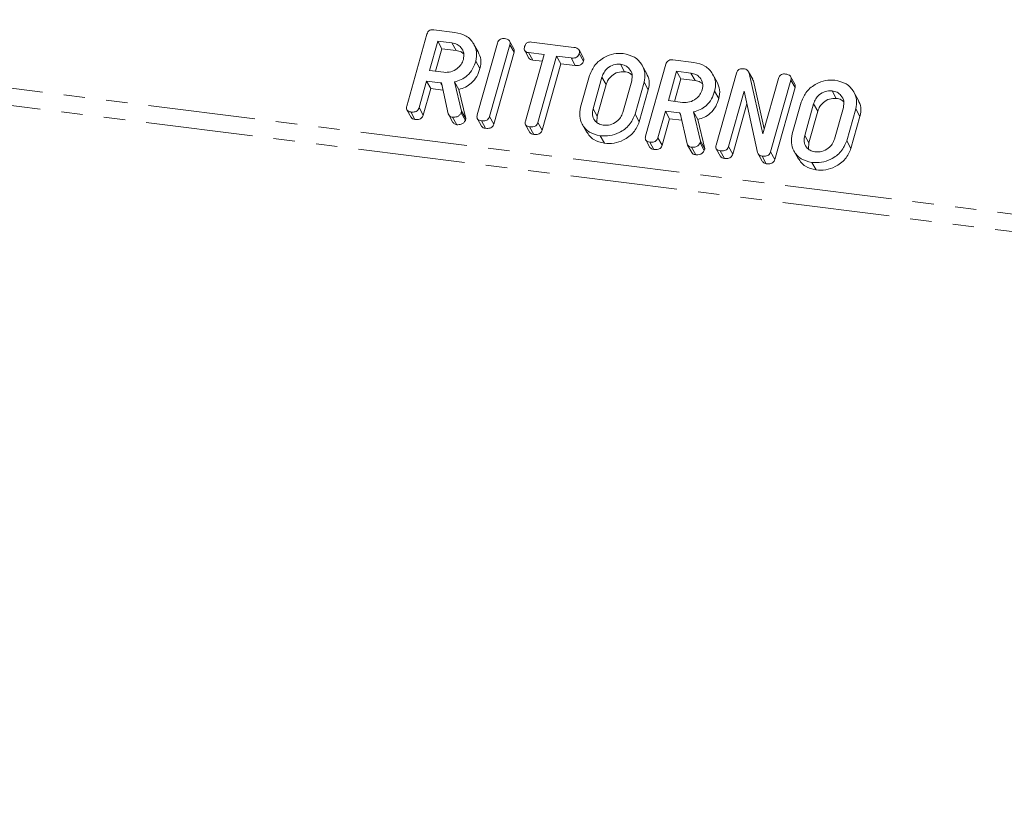
# Model space of a CAD drawing. Units: millimetres. Extents: x -1736 to 5987, y -3316 to -144.
# Drawn here: x -795 to -736, y -1020 to -974 of the extents above; entities that cross this region are included whole.
import ezdxf

# ---------------------------------------------------------------- set-up
doc = ezdxf.new("R2010")
doc.units = ezdxf.units.MM
doc.linetypes.add('PHANTOM', pattern=[12.7, 6.35, -1.27, 1.27, -1.27, 1.27, -1.27])

msp = doc.modelspace()

# ---------------------------------------------------------------- linework, layer by layer
at = {"color": 8, "linetype": 'PHANTOM', "lineweight": 18}
for p, q in [((-327.063, -1037.108), (-1034.237, -948.012)), ((-327.202, -1038.121), (-1034.375, -949.025)), ((-760.058, -977.482), (-759.808, -977.928)), ((-769.642, -977.827), (-769.567, -977.961)), ((-747.49, -979.066), (-747.24, -979.512)), ((-760.588, -979.364), (-760.338, -979.811)), ((-755.457, -979.614), (-755.382, -979.748)), ((-748.02, -980.948), (-747.77, -981.394))]:
    msp.add_line(p, q, dxfattribs=at)
at = {"color": 7, "linetype": 'Continuous', "lineweight": 18}
for p, q in [((-771.654, -979.204), (-770.453, -974.939)), ((-770.041, -974.673), (-768.786, -974.831)), ((-769.808, -975.352), (-770.299, -977.094)), ((-768.963, -975.458), (-769.808, -975.352)), ((-769.808, -975.352), (-769.558, -975.798)), ((-768.963, -975.458), (-768.713, -975.904)), ((-767.407, -975.989), (-767.657, -975.543)), ((-767.465, -979.732), (-766.263, -975.467)), ((-765.528, -975.559), (-766.73, -979.824)), ((-765.289, -975.797), (-765.539, -975.351)), ((-765.528, -975.559), (-765.278, -976.005)), ((-764.24, -975.403), (-761.719, -975.721)), ((-769.558, -975.798), (-769.936, -977.14)), ((-768.713, -975.904), (-769.558, -975.798)), ((-765.278, -976.005), (-766.48, -980.271)), ((-764.646, -975.91), (-764.396, -976.356)), ((-764.599, -980.094), (-763.487, -976.148)), ((-763.487, -976.148), (-764.417, -976.031)), ((-764.417, -976.031), (-764.167, -976.477)), ((-762.752, -976.241), (-763.864, -980.187)), ((-761.895, -976.349), (-762.752, -976.241)), ((-762.752, -976.241), (-762.502, -976.687)), ((-761.168, -976.317), (-761.418, -975.871)), ((-761.408, -976.085), (-761.158, -976.531)), ((-767.553, -976.531), (-767.303, -976.977)), ((-763.6, -976.548), (-764.167, -976.477)), ((-762.502, -976.687), (-763.614, -980.633)), ((-761.645, -976.795), (-762.502, -976.687)), ((-761.895, -976.349), (-761.645, -976.795)), ((-758.967, -976.717), (-758.717, -977.164)), ((-757.412, -977.249), (-757.662, -976.802)), ((-757.47, -980.991), (-756.268, -976.726)), ((-755.856, -976.46), (-754.601, -976.618)), ((-770.299, -977.094), (-769.454, -977.201)), ((-761.325, -979.278), (-760.791, -977.383)), ((-760.058, -977.482), (-760.588, -979.364)), ((-755.623, -977.139), (-756.114, -978.881)), ((-754.778, -977.245), (-755.623, -977.139)), ((-755.623, -977.139), (-755.373, -977.585)), ((-754.778, -977.245), (-754.528, -977.691)), ((-753.222, -977.776), (-753.472, -977.33)), ((-753.28, -981.519), (-752.078, -977.254)), ((-751.106, -977.612), (-751.356, -977.166)), ((-751.317, -977.254), (-750.504, -980.849)), ((-751.317, -977.254), (-751.067, -977.7)), ((-748.605, -977.899), (-748.855, -977.453)), ((-770.476, -977.722), (-770.92, -979.299)), ((-769.642, -977.827), (-770.476, -977.722)), ((-770.476, -977.722), (-770.226, -978.168)), ((-769.187, -979.657), (-769.596, -977.831)), ((-768.807, -977.767), (-768.39, -979.504)), ((-768.807, -977.767), (-768.557, -978.213)), ((-759.808, -977.928), (-760.338, -979.811)), ((-758.824, -979.587), (-758.294, -977.705)), ((-757.557, -977.791), (-758.091, -979.686)), ((-757.557, -977.791), (-757.307, -978.237)), ((-755.373, -977.585), (-755.751, -978.927)), ((-754.528, -977.691), (-755.373, -977.585)), ((-751.117, -977.618), (-751.067, -977.7)), ((-751.067, -977.7), (-750.421, -980.556)), ((-750.504, -980.849), (-749.579, -977.569)), ((-748.844, -977.661), (-750.046, -981.926)), ((-748.844, -977.661), (-748.594, -978.107)), ((-770.226, -978.168), (-770.67, -979.745)), ((-769.5, -978.259), (-770.226, -978.168)), ((-768.557, -978.213), (-768.14, -979.95)), ((-757.307, -978.237), (-757.841, -980.132)), ((-753.368, -978.318), (-753.118, -978.765)), ((-751.62, -978.328), (-752.545, -981.611)), ((-750.819, -981.967), (-751.62, -978.328)), ((-748.594, -978.107), (-749.796, -982.372)), ((-746.399, -978.301), (-746.149, -978.747)), ((-744.844, -978.832), (-745.094, -978.386)), ((-756.114, -978.881), (-755.269, -978.988)), ((-751.455, -979.076), (-752.295, -982.058)), ((-748.757, -980.862), (-748.223, -978.967)), ((-747.49, -979.066), (-748.02, -980.948)), ((-771.646, -979.429), (-771.396, -979.875)), ((-771.41, -979.553), (-771.16, -979.999)), ((-770.92, -979.299), (-770.67, -979.745)), ((-769.156, -979.733), (-768.906, -980.179)), ((-768.39, -979.504), (-768.421, -979.611)), ((-768.421, -979.611), (-768.171, -980.058)), ((-768.39, -979.504), (-768.14, -979.95)), ((-766.73, -979.824), (-766.48, -980.271)), ((-760.338, -979.811), (-760.37, -980.164)), ((-758.091, -979.686), (-757.841, -980.132)), ((-756.291, -979.509), (-756.735, -981.086)), ((-755.457, -979.614), (-756.291, -979.509)), ((-756.291, -979.509), (-756.041, -979.955)), ((-755.002, -981.444), (-755.411, -979.618)), ((-754.622, -979.554), (-754.205, -981.291)), ((-754.622, -979.554), (-754.372, -980.001)), ((-747.24, -979.512), (-747.77, -981.394)), ((-746.256, -981.17), (-745.726, -979.288)), ((-744.989, -979.374), (-745.523, -981.269)), ((-744.739, -979.82), (-745.273, -981.715)), ((-744.989, -979.374), (-744.739, -979.82)), ((-768.924, -979.866), (-768.674, -980.312)), ((-768.14, -979.95), (-768.171, -980.058)), ((-767.457, -979.957), (-767.207, -980.403)), ((-767.221, -980.081), (-766.971, -980.527)), ((-764.589, -980.321), (-764.339, -980.767)), ((-763.864, -980.187), (-763.614, -980.633)), ((-761.226, -980.288), (-760.976, -980.734)), ((-756.041, -979.955), (-756.485, -981.532)), ((-755.315, -980.046), (-756.041, -979.955)), ((-754.372, -980.001), (-753.955, -981.737)), ((-764.355, -980.442), (-764.105, -980.888)), ((-760.165, -980.969), (-759.915, -981.416)), ((-757.461, -981.216), (-757.211, -981.662)), ((-757.225, -981.34), (-756.975, -981.786)), ((-756.735, -981.086), (-756.485, -981.532)), ((-754.971, -981.52), (-754.721, -981.966)), ((-754.205, -981.291), (-754.236, -981.398)), ((-754.236, -981.398), (-753.986, -981.845)), ((-754.205, -981.291), (-753.955, -981.737)), ((-747.77, -981.394), (-747.802, -981.747)), ((-745.523, -981.269), (-745.273, -981.715)), ((-754.739, -981.653), (-754.489, -982.099)), ((-753.955, -981.737), (-753.986, -981.845)), ((-753.272, -981.744), (-753.022, -982.19)), ((-753.036, -981.868), (-752.786, -982.314)), ((-752.545, -981.611), (-752.295, -982.058)), ((-750.787, -982.04), (-750.537, -982.486)), ((-750.553, -982.18), (-750.303, -982.627)), ((-750.046, -981.926), (-749.796, -982.372)), ((-748.658, -981.871), (-748.408, -982.318)), ((-747.597, -982.553), (-747.347, -982.999))]:
    msp.add_line(p, q, dxfattribs=at)
for points, knots in [([(-770.453, -974.939), (-770.436, -974.892), (-770.404, -974.8), (-770.291, -974.696), (-770.158, -974.663), (-770.08, -974.67), (-770.041, -974.673)], [0, 0, 0, 0, 0.28056, 0.558407, 0.778998, 1, 1, 1, 1]), ([(-768.786, -974.831), (-768.553, -974.883), (-768.088, -974.988), (-767.665, -975.458), (-767.459, -975.992), (-767.521, -976.352), (-767.553, -976.531)], [0, 0, 0, 0, 0.279909, 0.559537, 0.779815, 1, 1, 1, 1]), ([(-768.289, -976.445), (-768.268, -976.314), (-768.227, -976.053), (-768.397, -975.737), (-768.65, -975.524), (-768.858, -975.48), (-768.963, -975.458)], [0, 0, 0, 0, 0.279657, 0.559347, 0.779527, 1, 1, 1, 1]), ([(-766.263, -975.467), (-766.247, -975.42), (-766.215, -975.326), (-766.098, -975.223), (-765.964, -975.192), (-765.885, -975.198), (-765.846, -975.201)], [0, 0, 0, 0, 0.280689, 0.558481, 0.779091, 1, 1, 1, 1]), ([(-765.846, -975.201), (-765.792, -975.211), (-765.683, -975.229), (-765.551, -975.306), (-765.502, -975.434), (-765.52, -975.518), (-765.528, -975.559)], [0, 0, 0, 0, 0.280934, 0.560394, 0.779764, 1, 1, 1, 1]), ([(-764.417, -976.031), (-764.466, -976.022), (-764.565, -976.004), (-764.662, -975.909), (-764.68, -975.788), (-764.662, -975.713), (-764.654, -975.676)], [0, 0, 0, 0, 0.280659, 0.558783, 0.779197, 1, 1, 1, 1]), ([(-764.654, -975.676), (-764.638, -975.629), (-764.606, -975.536), (-764.493, -975.429), (-764.359, -975.394), (-764.28, -975.4), (-764.24, -975.403)], [0, 0, 0, 0, 0.280622, 0.558886, 0.779088, 1, 1, 1, 1]), ([(-761.719, -975.721), (-761.664, -975.73), (-761.555, -975.749), (-761.427, -975.831), (-761.382, -975.96), (-761.4, -976.043), (-761.408, -976.085)], [0, 0, 0, 0, 0.281003, 0.560143, 0.779644, 1, 1, 1, 1]), ([(-768.27, -976.106), (-768.315, -976.064), (-768.434, -975.955), (-768.606, -975.924), (-768.713, -975.904)], [0, 0, 0, 0, 0.380857, 1, 1, 1, 1]), ([(-767.413, -975.992), (-767.344, -976.14), (-767.203, -976.446), (-767.269, -976.796), (-767.303, -976.977)], [0, 0, 0, 0, 0.484239, 1, 1, 1, 1]), ([(-765.295, -975.8), (-765.282, -975.827), (-765.25, -975.889), (-765.268, -975.963), (-765.278, -976.005)], [0, 0, 0, 0, 0.422657, 1, 1, 1, 1]), ([(-761.408, -976.085), (-761.42, -976.12), (-761.444, -976.189), (-761.52, -976.28), (-761.676, -976.363), (-761.805, -976.354), (-761.895, -976.349)], [0, 0, 0, 0, 0.187428, 0.374614, 0.561329, 1, 1, 1, 1]), ([(-761.174, -976.319), (-761.161, -976.348), (-761.13, -976.413), (-761.148, -976.489), (-761.158, -976.531)], [0, 0, 0, 0, 0.437568, 1, 1, 1, 1]), ([(-760.791, -977.383), (-760.701, -977.166), (-760.522, -976.732), (-759.952, -976.301), (-759.351, -976.066), (-758.977, -976.082), (-758.79, -976.09)], [0, 0, 0, 0, 0.2795029, 0.55928, 0.7796217, 1, 1, 1, 1]), ([(-758.79, -976.09), (-758.558, -976.143), (-758.093, -976.247), (-757.67, -976.717), (-757.463, -977.251), (-757.526, -977.611), (-757.557, -977.791)], [0, 0, 0, 0, 0.2799064, 0.5595372, 0.7798149, 1, 1, 1, 1]), ([(-769.454, -977.201), (-769.314, -977.203), (-769.034, -977.208), (-768.666, -977.009), (-768.402, -976.745), (-768.327, -976.545), (-768.289, -976.445)], [0, 0, 0, 0, 0.279684, 0.559353, 0.779538, 1, 1, 1, 1]), ([(-767.553, -976.531), (-767.606, -976.688), (-767.713, -977.002), (-768.02, -977.391), (-768.406, -977.65), (-768.673, -977.728), (-768.807, -977.767)], [0, 0, 0, 0, 0.280365, 0.55984, 0.77977, 1, 1, 1, 1]), ([(-764.167, -976.477), (-764.218, -976.469), (-764.313, -976.454), (-764.367, -976.385), (-764.392, -976.353)], [0, 0, 0, 0, 0.5353057, 1, 1, 1, 1]), ([(-761.158, -976.531), (-761.17, -976.566), (-761.194, -976.636), (-761.27, -976.727), (-761.426, -976.809), (-761.555, -976.801), (-761.645, -976.795)], [0, 0, 0, 0, 0.187428, 0.374614, 0.561329, 1, 1, 1, 1]), ([(-758.967, -976.717), (-759.102, -976.719), (-759.372, -976.723), (-759.718, -976.929), (-759.956, -977.194), (-760.024, -977.386), (-760.058, -977.482)], [0, 0, 0, 0, 0.279288, 0.55915, 0.77939, 1, 1, 1, 1]), ([(-758.294, -977.705), (-758.273, -977.574), (-758.231, -977.312), (-758.402, -976.996), (-758.654, -976.784), (-758.863, -976.74), (-758.967, -976.717)], [0, 0, 0, 0, 0.2796583, 0.5593457, 0.7795269, 1, 1, 1, 1]), ([(-756.268, -976.726), (-756.252, -976.68), (-756.22, -976.587), (-756.106, -976.483), (-755.973, -976.45), (-755.895, -976.457), (-755.856, -976.46)], [0, 0, 0, 0, 0.28056, 0.558407, 0.778998, 1, 1, 1, 1]), ([(-754.601, -976.618), (-754.368, -976.67), (-753.904, -976.775), (-753.48, -977.245), (-753.274, -977.779), (-753.336, -978.139), (-753.368, -978.318)], [0, 0, 0, 0, 0.279909, 0.559537, 0.779815, 1, 1, 1, 1]), ([(-767.303, -976.977), (-767.356, -977.135), (-767.463, -977.448), (-767.77, -977.837), (-768.156, -978.096), (-768.423, -978.174), (-768.557, -978.213)], [0, 0, 0, 0, 0.280365, 0.55984, 0.77977, 1, 1, 1, 1]), ([(-758.717, -977.164), (-758.852, -977.165), (-759.122, -977.169), (-759.468, -977.375), (-759.706, -977.64), (-759.774, -977.832), (-759.808, -977.928)], [0, 0, 0, 0, 0.2792894, 0.5591519, 0.7793929, 1, 1, 1, 1]), ([(-758.275, -977.365), (-758.32, -977.323), (-758.438, -977.214), (-758.61, -977.183), (-758.717, -977.164)], [0, 0, 0, 0, 0.380857, 1, 1, 1, 1]), ([(-757.417, -977.251), (-757.349, -977.399), (-757.207, -977.705), (-757.273, -978.056), (-757.307, -978.237)], [0, 0, 0, 0, 0.484239, 1, 1, 1, 1]), ([(-754.105, -978.232), (-754.084, -978.102), (-754.042, -977.84), (-754.213, -977.524), (-754.465, -977.311), (-754.673, -977.267), (-754.778, -977.245)], [0, 0, 0, 0, 0.279657, 0.559347, 0.779527, 1, 1, 1, 1]), ([(-752.078, -977.254), (-752.061, -977.206), (-752.028, -977.111), (-751.907, -977.009), (-751.771, -976.98), (-751.691, -976.986), (-751.651, -976.99)], [0, 0, 0, 0, 0.280634, 0.558203, 0.778982, 1, 1, 1, 1]), ([(-751.651, -976.99), (-751.607, -976.998), (-751.519, -977.014), (-751.388, -977.097), (-751.344, -977.195), (-751.317, -977.254)], [0, 0, 0, 0, 0.280555, 0.561316, 1, 1, 1, 1]), ([(-749.579, -977.569), (-749.563, -977.522), (-749.531, -977.428), (-749.414, -977.325), (-749.28, -977.294), (-749.202, -977.3), (-749.162, -977.303)], [0, 0, 0, 0, 0.280689, 0.558481, 0.779091, 1, 1, 1, 1]), ([(-749.162, -977.303), (-749.108, -977.313), (-748.999, -977.331), (-748.867, -977.408), (-748.818, -977.536), (-748.836, -977.62), (-748.844, -977.661)], [0, 0, 0, 0, 0.280946, 0.560394, 0.779764, 1, 1, 1, 1]), ([(-769.596, -977.831), (-769.598, -977.831), (-769.613, -977.83), (-769.629, -977.828), (-769.642, -977.827)], [0, 0, 0, 0, 0.1256042, 1, 1, 1, 1]), ([(-754.085, -977.893), (-754.13, -977.851), (-754.249, -977.742), (-754.421, -977.711), (-754.528, -977.691)], [0, 0, 0, 0, 0.380857, 1, 1, 1, 1]), ([(-753.228, -977.779), (-753.159, -977.927), (-753.018, -978.233), (-753.084, -978.584), (-753.118, -978.765)], [0, 0, 0, 0, 0.484239, 1, 1, 1, 1]), ([(-748.612, -977.902), (-748.598, -977.928), (-748.567, -977.991), (-748.584, -978.065), (-748.594, -978.107)], [0, 0, 0, 0, 0.422657, 1, 1, 1, 1]), ([(-748.223, -978.967), (-748.133, -978.749), (-747.954, -978.315), (-747.385, -977.885), (-746.783, -977.649), (-746.409, -977.665), (-746.222, -977.674)], [0, 0, 0, 0, 0.279504, 0.55928, 0.779621, 1, 1, 1, 1]), ([(-746.222, -977.674), (-745.99, -977.726), (-745.525, -977.831), (-745.102, -978.301), (-744.895, -978.835), (-744.958, -979.194), (-744.989, -979.374)], [0, 0, 0, 0, 0.2799064, 0.5595372, 0.7798149, 1, 1, 1, 1]), ([(-755.269, -978.988), (-755.129, -978.99), (-754.849, -978.996), (-754.481, -978.796), (-754.217, -978.532), (-754.142, -978.332), (-754.105, -978.232)], [0, 0, 0, 0, 0.279684, 0.559353, 0.779538, 1, 1, 1, 1]), ([(-753.368, -978.318), (-753.421, -978.476), (-753.528, -978.789), (-753.835, -979.178), (-754.222, -979.437), (-754.489, -979.515), (-754.622, -979.554)], [0, 0, 0, 0, 0.280365, 0.55984, 0.77977, 1, 1, 1, 1]), ([(-746.399, -978.301), (-746.534, -978.303), (-746.804, -978.306), (-747.15, -978.512), (-747.388, -978.777), (-747.456, -978.969), (-747.49, -979.066)], [0, 0, 0, 0, 0.2792879, 0.5591499, 0.7793904, 1, 1, 1, 1]), ([(-745.726, -979.288), (-745.705, -979.157), (-745.663, -978.896), (-745.834, -978.58), (-746.086, -978.367), (-746.295, -978.323), (-746.399, -978.301)], [0, 0, 0, 0, 0.2796583, 0.5593457, 0.7795269, 1, 1, 1, 1]), ([(-771.41, -979.553), (-771.459, -979.544), (-771.557, -979.526), (-771.658, -979.436), (-771.68, -979.315), (-771.663, -979.241), (-771.654, -979.204)], [0, 0, 0, 0, 0.2805621, 0.5588138, 0.7789183, 1, 1, 1, 1]), ([(-753.118, -978.765), (-753.171, -978.922), (-753.278, -979.235), (-753.585, -979.624), (-753.972, -979.883), (-754.239, -979.961), (-754.372, -980.001)], [0, 0, 0, 0, 0.280365, 0.55984, 0.77977, 1, 1, 1, 1]), ([(-746.149, -978.747), (-746.284, -978.749), (-746.554, -978.752), (-746.9, -978.958), (-747.138, -979.223), (-747.206, -979.416), (-747.24, -979.512)], [0, 0, 0, 0, 0.27929, 0.559152, 0.779393, 1, 1, 1, 1]), ([(-745.707, -978.948), (-745.752, -978.907), (-745.87, -978.797), (-746.042, -978.766), (-746.149, -978.747)], [0, 0, 0, 0, 0.380857, 1, 1, 1, 1]), ([(-744.849, -978.834), (-744.781, -978.982), (-744.639, -979.288), (-744.705, -979.639), (-744.739, -979.82)], [0, 0, 0, 0, 0.484239, 1, 1, 1, 1]), ([(-770.92, -979.299), (-770.932, -979.333), (-770.956, -979.402), (-771.034, -979.493), (-771.193, -979.569), (-771.321, -979.559), (-771.41, -979.553)], [0, 0, 0, 0, 0.186996, 0.373908, 0.561072, 1, 1, 1, 1]), ([(-770.67, -979.745), (-770.682, -979.779), (-770.706, -979.849), (-770.784, -979.939), (-770.943, -980.015), (-771.071, -980.006), (-771.16, -979.999)], [0, 0, 0, 0, 0.187, 0.373905, 0.561072, 1, 1, 1, 1]), ([(-768.924, -979.866), (-768.959, -979.859), (-769.028, -979.846), (-769.135, -979.784), (-769.168, -979.705), (-769.187, -979.657)], [0, 0, 0, 0, 0.280838, 0.561621, 1, 1, 1, 1]), ([(-768.421, -979.611), (-768.448, -979.659), (-768.505, -979.755), (-768.691, -979.866), (-768.836, -979.866), (-768.924, -979.866)], [0, 0, 0, 0, 0.278465, 0.560354, 1, 1, 1, 1]), ([(-767.221, -980.081), (-767.27, -980.072), (-767.367, -980.054), (-767.469, -979.963), (-767.49, -979.843), (-767.473, -979.769), (-767.465, -979.732)], [0, 0, 0, 0, 0.280559, 0.558819, 0.778922, 1, 1, 1, 1]), ([(-766.73, -979.824), (-766.742, -979.859), (-766.766, -979.928), (-766.844, -980.019), (-767.003, -980.096), (-767.131, -980.087), (-767.221, -980.081)], [0, 0, 0, 0, 0.187109, 0.374065, 0.561236, 1, 1, 1, 1]), ([(-760.165, -980.969), (-760.391, -980.915), (-760.842, -980.805), (-761.242, -980.334), (-761.422, -979.804), (-761.357, -979.454), (-761.325, -979.278)], [0, 0, 0, 0, 0.279617, 0.559365, 0.779619, 1, 1, 1, 1]), ([(-760.588, -979.364), (-760.611, -979.49), (-760.658, -979.74), (-760.518, -980.054), (-760.286, -980.271), (-760.088, -980.318), (-759.988, -980.342)], [0, 0, 0, 0, 0.279945, 0.559259, 0.779759, 1, 1, 1, 1]), ([(-758.091, -979.686), (-758.187, -979.907), (-758.379, -980.349), (-758.973, -980.778), (-759.593, -980.999), (-759.974, -980.979), (-760.165, -980.969)], [0, 0, 0, 0, 0.279192, 0.559097, 0.779436, 1, 1, 1, 1]), ([(-759.988, -980.342), (-759.848, -980.345), (-759.569, -980.35), (-759.201, -980.15), (-758.937, -979.887), (-758.862, -979.687), (-758.824, -979.587)], [0, 0, 0, 0, 0.27968, 0.559351, 0.779538, 1, 1, 1, 1]), ([(-755.411, -979.618), (-755.413, -979.618), (-755.428, -979.618), (-755.444, -979.616), (-755.457, -979.614)], [0, 0, 0, 0, 0.1254717, 1, 1, 1, 1]), ([(-771.16, -979.999), (-771.211, -979.991), (-771.308, -979.975), (-771.366, -979.906), (-771.394, -979.873)], [0, 0, 0, 0, 0.519196, 1, 1, 1, 1]), ([(-768.674, -980.312), (-768.708, -980.305), (-768.777, -980.292), (-768.863, -980.247), (-768.887, -980.195), (-768.897, -980.174)], [0, 0, 0, 0, 0.367026, 0.733981, 1, 1, 1, 1]), ([(-768.171, -980.058), (-768.198, -980.105), (-768.255, -980.201), (-768.441, -980.312), (-768.586, -980.312), (-768.674, -980.312)], [0, 0, 0, 0, 0.278462, 0.560352, 1, 1, 1, 1]), ([(-766.971, -980.527), (-767.021, -980.519), (-767.118, -980.503), (-767.176, -980.434), (-767.204, -980.401)], [0, 0, 0, 0, 0.519196, 1, 1, 1, 1]), ([(-766.48, -980.271), (-766.492, -980.305), (-766.516, -980.375), (-766.594, -980.465), (-766.753, -980.542), (-766.881, -980.533), (-766.971, -980.527)], [0, 0, 0, 0, 0.187113, 0.374066, 0.561236, 1, 1, 1, 1]), ([(-764.355, -980.442), (-764.403, -980.433), (-764.501, -980.415), (-764.603, -980.325), (-764.624, -980.205), (-764.607, -980.131), (-764.599, -980.094)], [0, 0, 0, 0, 0.280527, 0.558586, 0.778859, 1, 1, 1, 1]), ([(-763.864, -980.187), (-763.876, -980.221), (-763.9, -980.291), (-763.978, -980.381), (-764.137, -980.457), (-764.265, -980.448), (-764.355, -980.442)], [0, 0, 0, 0, 0.187226, 0.374226, 0.56108, 1, 1, 1, 1]), ([(-757.841, -980.132), (-757.937, -980.353), (-758.129, -980.795), (-758.723, -981.224), (-759.343, -981.445), (-759.724, -981.426), (-759.915, -981.416)], [0, 0, 0, 0, 0.279192, 0.559097, 0.779436, 1, 1, 1, 1]), ([(-764.105, -980.888), (-764.155, -980.88), (-764.251, -980.865), (-764.309, -980.797), (-764.336, -980.765)], [0, 0, 0, 0, 0.524276, 1, 1, 1, 1]), ([(-763.614, -980.633), (-763.626, -980.667), (-763.65, -980.737), (-763.728, -980.827), (-763.887, -980.903), (-764.015, -980.894), (-764.105, -980.888)], [0, 0, 0, 0, 0.187223, 0.374223, 0.561078, 1, 1, 1, 1]), ([(-759.915, -981.416), (-760.144, -981.363), (-760.598, -981.258), (-760.849, -980.906), (-760.974, -980.732)], [0, 0, 0, 0, 0.504588, 1, 1, 1, 1]), ([(-757.225, -981.34), (-757.274, -981.331), (-757.372, -981.313), (-757.473, -981.223), (-757.495, -981.102), (-757.478, -981.028), (-757.47, -980.991)], [0, 0, 0, 0, 0.2805621, 0.5588138, 0.7789183, 1, 1, 1, 1]), ([(-747.597, -982.553), (-747.823, -982.498), (-748.274, -982.388), (-748.674, -981.917), (-748.855, -981.388), (-748.789, -981.037), (-748.757, -980.862)], [0, 0, 0, 0, 0.279617, 0.559365, 0.779619, 1, 1, 1, 1]), ([(-748.02, -980.948), (-748.044, -981.073), (-748.09, -981.323), (-747.95, -981.638), (-747.718, -981.855), (-747.52, -981.902), (-747.42, -981.926)], [0, 0, 0, 0, 0.279945, 0.559258, 0.779759, 1, 1, 1, 1]), ([(-756.735, -981.086), (-756.747, -981.12), (-756.771, -981.19), (-756.849, -981.28), (-757.008, -981.356), (-757.136, -981.347), (-757.225, -981.34)], [0, 0, 0, 0, 0.186996, 0.373908, 0.561072, 1, 1, 1, 1]), ([(-756.485, -981.532), (-756.497, -981.567), (-756.521, -981.636), (-756.599, -981.726), (-756.758, -981.802), (-756.886, -981.793), (-756.975, -981.786)], [0, 0, 0, 0, 0.187, 0.373905, 0.561072, 1, 1, 1, 1]), ([(-754.739, -981.653), (-754.774, -981.646), (-754.843, -981.633), (-754.95, -981.571), (-754.983, -981.492), (-755.002, -981.444)], [0, 0, 0, 0, 0.280838, 0.561621, 1, 1, 1, 1]), ([(-754.236, -981.398), (-754.264, -981.446), (-754.32, -981.542), (-754.506, -981.653), (-754.651, -981.653), (-754.739, -981.653)], [0, 0, 0, 0, 0.278465, 0.560354, 1, 1, 1, 1]), ([(-753.036, -981.868), (-753.085, -981.859), (-753.182, -981.841), (-753.284, -981.751), (-753.305, -981.63), (-753.289, -981.556), (-753.28, -981.519)], [0, 0, 0, 0, 0.280559, 0.558819, 0.778922, 1, 1, 1, 1]), ([(-745.523, -981.269), (-745.619, -981.49), (-745.811, -981.932), (-746.405, -982.361), (-747.025, -982.582), (-747.406, -982.563), (-747.597, -982.553)], [0, 0, 0, 0, 0.279192, 0.559097, 0.779436, 1, 1, 1, 1]), ([(-747.42, -981.926), (-747.281, -981.928), (-747.001, -981.933), (-746.633, -981.734), (-746.369, -981.47), (-746.294, -981.27), (-746.256, -981.17)], [0, 0, 0, 0, 0.27968, 0.559351, 0.779538, 1, 1, 1, 1]), ([(-756.975, -981.786), (-757.026, -981.778), (-757.123, -981.762), (-757.181, -981.694), (-757.209, -981.66)], [0, 0, 0, 0, 0.519196, 1, 1, 1, 1]), ([(-754.489, -982.099), (-754.523, -982.092), (-754.592, -982.079), (-754.678, -982.034), (-754.702, -981.982), (-754.712, -981.961)], [0, 0, 0, 0, 0.367026, 0.733981, 1, 1, 1, 1]), ([(-753.986, -981.845), (-754.014, -981.892), (-754.07, -981.988), (-754.256, -982.099), (-754.401, -982.099), (-754.489, -982.099)], [0, 0, 0, 0, 0.278462, 0.560352, 1, 1, 1, 1]), ([(-752.545, -981.611), (-752.557, -981.646), (-752.581, -981.716), (-752.659, -981.806), (-752.818, -981.883), (-752.946, -981.874), (-753.036, -981.868)], [0, 0, 0, 0, 0.187109, 0.374065, 0.561236, 1, 1, 1, 1]), ([(-752.295, -982.058), (-752.307, -982.092), (-752.331, -982.162), (-752.409, -982.252), (-752.568, -982.329), (-752.696, -982.32), (-752.786, -982.314)], [0, 0, 0, 0, 0.187113, 0.374066, 0.561236, 1, 1, 1, 1]), ([(-750.553, -982.18), (-750.588, -982.174), (-750.659, -982.16), (-750.763, -982.093), (-750.798, -982.014), (-750.819, -981.967)], [0, 0, 0, 0, 0.280568, 0.561345, 1, 1, 1, 1]), ([(-750.046, -981.926), (-750.059, -981.962), (-750.084, -982.032), (-750.167, -982.124), (-750.331, -982.196), (-750.462, -982.187), (-750.553, -982.18)], [0, 0, 0, 0, 0.187206, 0.373902, 0.560907, 1, 1, 1, 1]), ([(-745.273, -981.715), (-745.369, -981.936), (-745.561, -982.378), (-746.155, -982.807), (-746.775, -983.029), (-747.156, -983.009), (-747.347, -982.999)], [0, 0, 0, 0, 0.279192, 0.559097, 0.779436, 1, 1, 1, 1]), ([(-752.786, -982.314), (-752.836, -982.306), (-752.933, -982.29), (-752.991, -982.221), (-753.019, -982.188)], [0, 0, 0, 0, 0.519196, 1, 1, 1, 1]), ([(-750.303, -982.627), (-750.338, -982.62), (-750.408, -982.606), (-750.492, -982.556), (-750.518, -982.504), (-750.528, -982.481)], [0, 0, 0, 0, 0.3629672, 0.7262043, 1, 1, 1, 1]), ([(-749.796, -982.372), (-749.809, -982.408), (-749.834, -982.479), (-749.917, -982.57), (-750.081, -982.642), (-750.212, -982.633), (-750.303, -982.627)], [0, 0, 0, 0, 0.187202, 0.373897, 0.560907, 1, 1, 1, 1]), ([(-747.347, -982.999), (-747.576, -982.946), (-748.03, -982.841), (-748.281, -982.49), (-748.406, -982.316)], [0, 0, 0, 0, 0.504588, 1, 1, 1, 1])]:
    msp.add_open_spline(points, degree=3, knots=knots, dxfattribs=at)

doc.saveas('drawing.dxf')
